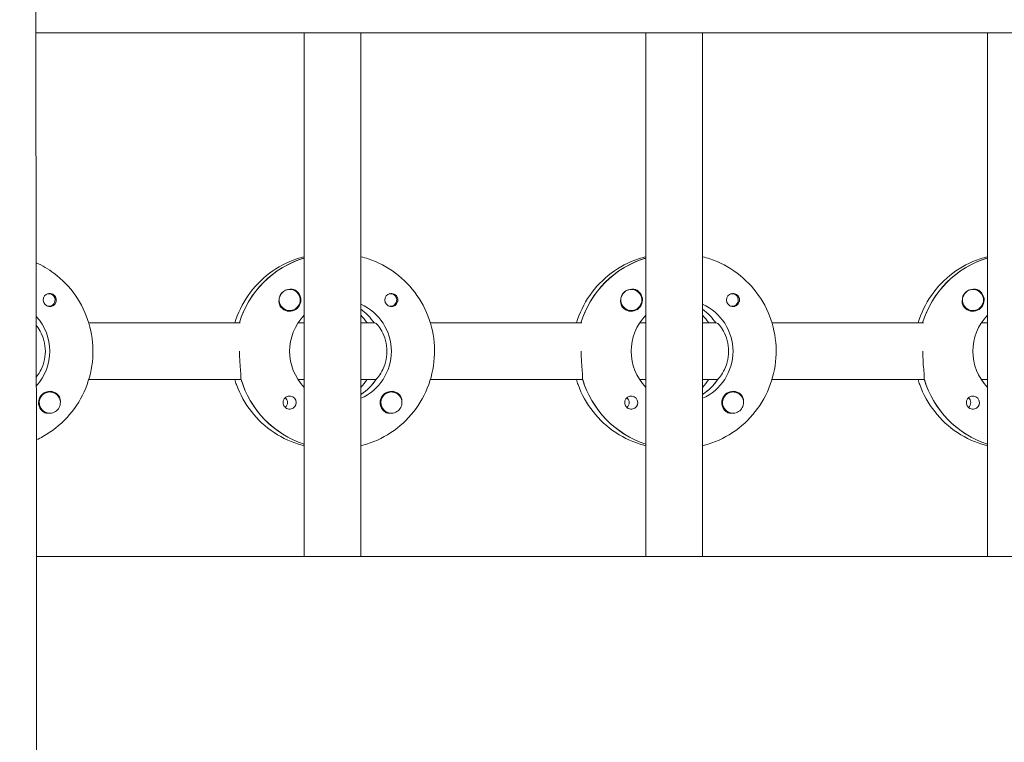
# Model space of a CAD drawing. Units: millimetres. Extents: x -11139 to 14562, y -11456 to 6364.
# Drawn here: x 950 to 1228, y -337 to -133 of the extents above; entities that cross this region are included whole.
import ezdxf

# ---------------------------------------------------------------- set-up
doc = ezdxf.new("R2010")
doc.units = ezdxf.units.MM
doc.header["$LTSCALE"] = 20
doc.layers.add('2d', color=230, linetype='Continuous')

msp = doc.modelspace()

# ---------------------------------------------------------------- linework, layer by layer
at = {"layer": '2d', "lineweight": 0}
for p, q in [((2961.48, -136.53), (954.54, -136.53)), ((1030.46, -284.53), (1030.46, -136.53)), ((1046.46, -284.53), (1046.46, -136.53)), ((1127.05, -284.53), (1127.05, -136.53)), ((1143.05, -284.53), (1143.05, -136.53)), ((1223.65, -284.53), (1223.65, -136.53)), ((1030.28, -200.22), (1030.46, -200.22)), ((1126.87, -200.22), (1127.05, -200.22)), ((1223.46, -200.22), (1223.65, -200.22)), ((958.25, -210.26), (957.98, -210.26)), ((1026.35, -209.03), (1026.31, -209.03)), ((1054.84, -210.26), (1054.57, -210.26)), ((1122.94, -209.03), (1122.9, -209.03)), ((1151.43, -210.26), (1151.16, -210.26)), ((1219.53, -209.03), (1219.49, -209.03)), ((958.25, -213.81), (957.98, -213.81)), ((1054.84, -213.81), (1054.57, -213.81)), ((1151.43, -213.81), (1151.16, -213.81)), ((1026.35, -215.03), (1026.31, -215.03)), ((1122.94, -215.03), (1122.9, -215.03)), ((1219.53, -215.03), (1219.49, -215.03)), ((969.52, -218.53), (1012.36, -218.53)), ((1028.71, -218.53), (1030.46, -218.53)), ((1046.46, -218.53), (1050.46, -218.53)), ((1050.46, -218.53), (1050.21, -218.53)), ((1066.11, -218.53), (1108.95, -218.53)), ((1125.3, -218.53), (1127.05, -218.53)), ((1143.05, -218.53), (1147.05, -218.53)), ((1147.05, -218.53), (1146.81, -218.53)), ((1162.7, -218.53), (1205.54, -218.53)), ((1221.89, -218.53), (1223.65, -218.53)), ((1012.61, -234.53), (969.52, -234.53)), ((1012.36, -234.53), (1012.61, -234.53)), ((1030.46, -234.53), (1028.71, -234.53)), ((1050.46, -234.53), (1046.46, -234.53)), ((1050.46, -234.53), (1050.71, -234.53)), ((1109.2, -234.53), (1066.11, -234.53)), ((1108.95, -234.53), (1109.2, -234.53)), ((1127.05, -234.53), (1125.3, -234.53)), ((1147.05, -234.53), (1143.05, -234.53)), ((1147.05, -234.53), (1147.3, -234.53)), ((1205.79, -234.53), (1162.7, -234.53)), ((1205.54, -234.53), (1205.79, -234.53)), ((1223.65, -234.53), (1221.89, -234.53)), ((958.52, -238.03), (958.48, -238.03)), ((1046.65, -238.62), (1046.46, -238.62)), ((1055.11, -238.03), (1055.07, -238.03)), ((1143.24, -238.62), (1143.05, -238.62)), ((1151.7, -238.03), (1151.67, -238.03)), ((958.52, -244.03), (958.48, -244.03)), ((1055.11, -244.03), (1055.07, -244.03)), ((1151.7, -244.03), (1151.66, -244.03)), ((2961.03, -284.53), (954.76, -284.53))]:
    msp.add_line(p, q, dxfattribs=at)
for centre, major_axis, start_param, end_param in [((1038.21, -226.53), (0, 27.5), 0.288029, 1.275619), ((1134.81, -226.53), (0, 27.5), 0.288029, 1.275619), ((1231.4, -226.53), (0, 27.5), 0.288029, 1.275619), ((1026.35, -212.03), (0, 3), -2.513461, 0.628132), ((1219.53, -212.03), (0, 3), -2.513461, 0.628132), ((958.5, -212.03), (0, 1.85), 0.251837, 1.570796), ((958.25, -212.03), (0, 1.77), -0.159628, 0.236564), ((958.25, -212.03), (0, -1.77), -0.159628, 2.981965), ((1026.3, -212.03), (0, 3), 0.183982, 0.628132), ((1026.32, -212.03), (0, 3.2), -1.570796, -0.540896), ((1055.09, -212.03), (0, 1.85), 0.251837, 1.570796), ((1054.84, -212.03), (0, 1.77), -0.159628, 0.236564), ((1054.84, -212.03), (0, -1.78), -0.159628, 2.981965), ((1122.89, -212.03), (0, 3), 0.183982, 0.628132), ((1122.94, -212.03), (0, 3), -2.513461, 0.628132), ((1122.91, -212.03), (0, 3.2), -1.570796, -0.540896), ((1151.68, -212.03), (0, 1.85), 0.251837, 1.570796), ((1151.43, -212.03), (0, 1.78), -0.159628, 0.236564), ((1151.43, -212.03), (0, -1.78), -0.159628, 2.981965), ((1219.48, -212.03), (0, 3), 0.183982, 0.628132), ((1219.51, -212.03), (0, 3.2), -1.570796, -0.540896), ((958.25, -212.03), (0, -1.78), -0.236564, -0.159628), ((1054.84, -212.03), (0, -1.77), -0.236564, -0.159628), ((1151.43, -212.03), (0, -1.78), -0.236564, -0.159628), ((1038.21, -226.53), (0, 14.5), -0.986366, -0.61061), ((1036.22, -226.53), (0, 14.5), -0.986366, -0.792154), ((1134.81, -226.53), (0, 14.5), -0.986366, -0.61061), ((1132.81, -226.53), (0, 14.5), -0.986366, -0.792154), ((1038.71, -226.53), (0, -27.5), -1.275619, -0.307125), ((1038.71, -226.53), (0, 14.5), -2.57265, -2.134363), ((1036.22, -226.53), (0, 14.5), -2.349438, -2.155226), ((1135.3, -226.53), (0, -27.5), -1.275619, -0.307125), ((1135.3, -226.53), (0, 14.5), -2.57265, -2.134363), ((1132.81, -226.53), (0, 14.5), -2.349438, -2.155226), ((1231.9, -226.53), (0, -27.5), -1.275619, -0.307125), ((958.5, -241.03), (0, 3.2), -1.0299, 1.570796), ((958.52, -241.03), (0, 3), 0.159628, 3.30122), ((1026.32, -241.03), (0, 1.85), -1.570796, 1.318959), ((1055.09, -241.03), (0, 3.2), -1.0299, 1.570796), ((1055.11, -241.03), (0, 3), 0.159628, 3.30122), ((1122.91, -241.03), (0, 1.85), -1.570796, 1.318959), ((1151.68, -241.03), (0, 3.2), -1.0299, 1.570796), ((1151.7, -241.03), (0, 3), 0.159628, 3.30122), ((1219.51, -241.03), (0, 1.85), -1.570796, 1.318959), ((1023.89, -241.03), (0, 1.85), -1.570796, -0.722826), ((1120.49, -241.03), (0, 1.85), -1.570796, -0.722826), ((1217.08, -241.03), (0, 1.85), -1.570796, -0.722826)]:
    msp.add_ellipse(centre, major_axis=major_axis, ratio=0.992215, start_param=start_param, end_param=end_param, dxfattribs=at)
at = {"layer": '2d', "lineweight": 0, "extrusion": (0, 0, -1)}
for centre, major_axis, start_param, end_param in [((1038.21, -226.53), (0, 27.5), -1.275619, -0.295177), ((1134.81, -226.53), (0, 27.5), -1.275619, -0.295177), ((1231.4, -226.53), (0, 27.5), -1.275619, -0.295177), ((1026.35, -212.03), (0, -3), -0.628132, 2.513461), ((1026.3, -212.03), (0, 3), -1.386814, -0.628132), ((1122.94, -212.03), (0, -3), -0.628132, 2.513461), ((1122.89, -212.03), (0, 3), -1.386814, -0.628132), ((1219.53, -212.03), (0, -3), -0.628132, 2.513461), ((1219.48, -212.03), (0, 3), -1.386814, -0.628132), ((958.5, -212.03), (0, -1.85), -1.318959, 1.570796), ((1026.32, -212.03), (0, -3.2), -1.570796, 1.0299), ((1040.71, -226.53), (0, -14.5), -2.729813, -0.411779), ((1055.09, -212.03), (0, -1.85), -1.318959, 1.570796), ((1122.91, -212.03), (0, -3.2), -1.570796, 1.0299), ((1137.3, -226.53), (0, -14.5), -2.729813, -0.411779), ((1151.68, -212.03), (0, -1.85), -1.318959, 1.570796), ((1219.51, -212.03), (0, -3.2), -1.570796, 1.0299), ((944.11, -226.53), (0, -14.5), -2.316556, -0.827659), ((1040.71, -226.53), (0, 14.5), -2.349441, -0.792151), ((1038.21, -226.53), (0, -14.5), -2.530983, -2.155226), ((1137.3, -226.53), (0, 14.5), -2.349441, -0.792151), ((1134.81, -226.53), (0, -14.5), -2.530983, -2.155226), ((1233.89, -226.53), (0, 14.5), -2.349441, -0.792151), ((1038.71, -226.53), (0, -27.5), 0.307125, 1.285261), ((1038.71, -226.53), (0, -14.5), -0.986366, -0.58443), ((1135.3, -226.53), (0, -27.5), 0.307125, 1.285261), ((1135.3, -226.53), (0, -14.5), -0.986366, -0.58443), ((1231.9, -226.53), (0, -27.5), 0.307125, 1.285261), ((958.52, -241.03), (0, 3), -0.159628, 2.981965), ((1055.11, -241.03), (0, 3), -0.159628, 2.981965), ((1151.7, -241.03), (0, 3), -0.159628, 2.981965), ((958.5, -241.03), (0, 3.2), -2.600696, -1.570796), ((1023.89, -241.03), (0, -1.85), -1.570796, -0.720115), ((1026.32, -241.03), (0, -1.85), -1.570796, -0.251837), ((1055.09, -241.03), (0, 3.2), -2.600696, -1.570796), ((1120.49, -241.03), (0, -1.85), -1.570796, -0.720115), ((1122.91, -241.03), (0, -1.85), -1.570796, -0.251837), ((1151.68, -241.03), (0, 3.2), -2.600696, -1.570796), ((1217.08, -241.03), (0, -1.85), -1.570796, -0.720115), ((1219.51, -241.03), (0, -1.85), -1.570796, -0.251837)]:
    msp.add_ellipse(centre, major_axis=major_axis, ratio=0.992215, start_param=start_param, end_param=end_param, dxfattribs=at)
at = {"layer": '2d', "lineweight": 0}
for points, knots in [([(950.07, 779.09), (950.05, 775.76), (950.04, 772.43), (950, 759.1), (950.01, 749.11), (950.12, 719.14), (950.32, 699.17), (950.89, 655.83), (951.28, 632.47), (952.27, 575.4), (952.86, 541.69), (953.78, 470.45), (954.06, 432.9), (954.13, 366.25), (954.04, 337.14), (953.79, 272.46), (953.62, 236.88), (953.48, 163), (953.52, 124.69), (953.76, 54.14), (953.93, 21.9), (954.23, -40.78), (954.36, -71.22), (954.55, -134.69), (954.61, -167.72), (954.73, -251.98), (954.79, -303.21), (954.82, -399.99), (954.8, -445.54), (954.6, -518.93), (954.49, -546.75), (954.23, -602.27), (954.07, -629.97), (953.72, -687.91), (953.53, -718.14), (953.14, -781.77), (952.95, -815.17), (952.76, -856.83), (952.72, -865.09), (952.69, -873.35)], [0, 0, 0, 0, 10.000008, 10.000008, 40.000183, 40.000183, 99.975296, 99.975296, 170.153971, 170.153971, 271.40474, 271.40474, 384.189039, 384.189039, 471.636147, 471.636147, 578.544471, 578.544471, 693.696997, 693.696997, 790.694074, 790.694074, 882.320841, 882.320841, 981.800158, 981.800158, 1136.089689, 1136.089689, 1273.127952, 1273.127952, 1356.744942, 1356.744942, 1439.961834, 1439.961834, 1530.759429, 1530.759429, 1631.018581, 1631.018581, 1655.817786, 1655.817786, 1655.817786, 1655.817786]), ([(1030.46, -199.82), (1029.76, -199.99), (1029.07, -200.19), (1025.62, -201.34), (1023, -202.71), (1018.33, -206.21), (1016.27, -208.33), (1012.94, -213.11), (1011.66, -215.75), (1010.82, -218.53)], [0.239922, 0.239922, 0.239922, 0.239922, 0.319023, 0.319023, 0.638243, 0.638243, 0.95797, 0.95797, 1.275146, 1.275146, 1.275146, 1.275146]), ([(1046.46, -199.82), (1047.16, -199.99), (1047.86, -200.19), (1051.31, -201.34), (1053.92, -202.71), (1058.6, -206.21), (1060.66, -208.33), (1064.01, -213.13), (1065.29, -215.8), (1066.97, -221.43), (1067.36, -224.37), (1067.2, -230.24), (1066.64, -233.17), (1064.65, -238.69), (1063.21, -241.28), (1059.59, -245.89), (1057.41, -247.9), (1052.53, -251.12), (1049.84, -252.34), (1046.84, -253.15), (1046.65, -253.19), (1046.46, -253.24)], [0.239923, 0.239923, 0.239923, 0.239923, 0.319023, 0.319023, 0.638243, 0.638243, 0.95797, 0.95797, 1.278305, 1.278305, 1.599113, 1.599113, 1.920075, 1.920075, 2.240818, 2.240818, 2.561049, 2.561049, 2.880669, 2.880669, 2.901669, 2.901669, 2.901669, 2.901669]), ([(1127.05, -199.82), (1126.35, -199.99), (1125.66, -200.19), (1122.21, -201.34), (1119.59, -202.71), (1114.92, -206.21), (1112.86, -208.33), (1109.53, -213.11), (1108.25, -215.75), (1107.41, -218.53)], [0.239922, 0.239922, 0.239922, 0.239922, 0.319023, 0.319023, 0.638243, 0.638243, 0.95797, 0.95797, 1.275146, 1.275146, 1.275146, 1.275146]), ([(1143.05, -199.82), (1143.76, -199.99), (1144.45, -200.19), (1147.9, -201.34), (1150.52, -202.71), (1155.19, -206.21), (1157.25, -208.33), (1160.6, -213.13), (1161.89, -215.8), (1163.57, -221.43), (1163.95, -224.37), (1163.79, -230.24), (1163.23, -233.17), (1161.24, -238.69), (1159.8, -241.28), (1156.18, -245.89), (1154, -247.9), (1149.12, -251.12), (1146.43, -252.34), (1143.43, -253.15), (1143.24, -253.19), (1143.05, -253.24)], [0.239923, 0.239923, 0.239923, 0.239923, 0.319023, 0.319023, 0.638243, 0.638243, 0.95797, 0.95797, 1.278305, 1.278305, 1.599113, 1.599113, 1.920075, 1.920075, 2.240818, 2.240818, 2.561049, 2.561049, 2.880669, 2.880669, 2.901669, 2.901669, 2.901669, 2.901669]), ([(1223.65, -199.82), (1222.95, -199.99), (1222.25, -200.19), (1218.8, -201.34), (1216.18, -202.71), (1211.51, -206.21), (1209.45, -208.33), (1206.12, -213.11), (1204.84, -215.75), (1204, -218.53)], [0.239922, 0.239922, 0.239922, 0.239922, 0.319023, 0.319023, 0.638243, 0.638243, 0.95797, 0.95797, 1.275146, 1.275146, 1.275146, 1.275146]), ([(954.66, -201.49), (956.43, -202.29), (958.11, -203.29), (962.01, -206.21), (964.07, -208.33), (967.41, -213.13), (968.7, -215.8), (970.38, -221.43), (970.77, -224.37), (970.61, -230.24), (970.05, -233.17), (968.06, -238.69), (966.62, -241.28), (963, -245.89), (960.82, -247.9), (957.21, -250.28), (955.99, -250.96), (954.73, -251.54)], [0.425334, 0.425334, 0.425334, 0.425334, 0.638243, 0.638243, 0.95797, 0.95797, 1.278305, 1.278305, 1.599113, 1.599113, 1.920075, 1.920075, 2.240818, 2.240818, 2.561049, 2.561049, 2.713647, 2.713647, 2.713647, 2.713647]), ([(960.33, -212.03), (960.33, -211.93), (960.32, -211.82), (960.27, -211.51), (960.19, -211.31), (960.04, -211.04), (959.99, -210.96), (959.88, -210.82), (959.83, -210.77), (959.72, -210.66), (959.66, -210.61), (959.52, -210.5), (959.43, -210.44), (959.12, -210.28), (958.9, -210.22), (958.46, -210.17), (958.25, -210.19), (958.04, -210.24)], [-0.7359678, -0.7359678, -0.7359678, -0.7359678, -0.7042404, -0.7042404, -0.6412641, -0.6412641, -0.6110803, -0.6110803, -0.5887918, -0.5887918, -0.5659175, -0.5659175, -0.5330171, -0.5330171, -0.4632988, -0.4632988, -0.3983341, -0.3983341, -0.3983341, -0.3983341]), ([(1027.96, -209.29), (1027.82, -209.21), (1027.68, -209.15), (1027.23, -209.01), (1026.9, -208.98), (1026.5, -209.02), (1026.44, -209.03), (1026.39, -209.03)], [-0.4285066, -0.4285066, -0.4285066, -0.4285066, -0.3702947, -0.3702947, -0.2554118, -0.2554118, -0.2367421, -0.2367421, -0.2367421, -0.2367421]), ([(1056.92, -212.03), (1056.92, -211.93), (1056.91, -211.82), (1056.86, -211.51), (1056.79, -211.31), (1056.63, -211.04), (1056.58, -210.96), (1056.47, -210.82), (1056.42, -210.77), (1056.31, -210.66), (1056.25, -210.61), (1056.11, -210.5), (1056.02, -210.44), (1055.72, -210.28), (1055.49, -210.22), (1055.05, -210.17), (1054.84, -210.19), (1054.63, -210.24)], [-0.7359678, -0.7359678, -0.7359678, -0.7359678, -0.7042404, -0.7042404, -0.6412641, -0.6412641, -0.6110803, -0.6110803, -0.5887918, -0.5887918, -0.5659175, -0.5659175, -0.5330171, -0.5330171, -0.4632988, -0.4632988, -0.3983341, -0.3983341, -0.3983341, -0.3983341]), ([(1124.55, -209.29), (1124.42, -209.21), (1124.27, -209.15), (1123.82, -209.01), (1123.49, -208.98), (1123.09, -209.02), (1123.04, -209.03), (1122.98, -209.03)], [-0.4285066, -0.4285066, -0.4285066, -0.4285066, -0.3702947, -0.3702947, -0.2554118, -0.2554118, -0.2367421, -0.2367421, -0.2367421, -0.2367421]), ([(1153.51, -212.03), (1153.51, -211.93), (1153.5, -211.82), (1153.45, -211.51), (1153.38, -211.31), (1153.22, -211.04), (1153.17, -210.96), (1153.06, -210.82), (1153.01, -210.77), (1152.9, -210.66), (1152.85, -210.61), (1152.7, -210.5), (1152.61, -210.44), (1152.31, -210.28), (1152.09, -210.22), (1151.64, -210.17), (1151.43, -210.19), (1151.22, -210.24)], [-0.7359678, -0.7359678, -0.7359678, -0.7359678, -0.7042404, -0.7042404, -0.6412641, -0.6412641, -0.6110803, -0.6110803, -0.5887918, -0.5887918, -0.5659175, -0.5659175, -0.5330171, -0.5330171, -0.4632988, -0.4632988, -0.3983341, -0.3983341, -0.3983341, -0.3983341]), ([(1221.14, -209.29), (1221.01, -209.21), (1220.86, -209.15), (1220.41, -209.01), (1220.08, -208.98), (1219.68, -209.02), (1219.63, -209.03), (1219.57, -209.03)], [-0.4285066, -0.4285066, -0.4285066, -0.4285066, -0.3702947, -0.3702947, -0.2554118, -0.2554118, -0.2367421, -0.2367421, -0.2367421, -0.2367421]), ([(960.33, -212.03), (960.33, -212.13), (960.32, -212.23), (960.3, -212.39), (960.29, -212.44), (960.27, -212.5)], [0.73596784, 0.73596784, 0.73596784, 0.73596784, 0.76566083, 0.76566083, 0.78261584, 0.78261584, 0.78261584, 0.78261584]), ([(1023.6, -213.68), (1023.53, -213.57), (1023.48, -213.45), (1023.34, -213.05), (1023.3, -212.75), (1023.31, -212.34), (1023.32, -212.23), (1023.33, -212.11)], [1.5283721, 1.5283721, 1.5283721, 1.5283721, 1.5732284, 1.5732284, 1.6747879, 1.6747879, 1.713878, 1.713878, 1.713878, 1.713878]), ([(1056.92, -212.03), (1056.92, -212.13), (1056.92, -212.23), (1056.89, -212.39), (1056.88, -212.44), (1056.87, -212.5)], [0.73596784, 0.73596784, 0.73596784, 0.73596784, 0.76566083, 0.76566083, 0.78261584, 0.78261584, 0.78261584, 0.78261584]), ([(1120.19, -213.68), (1120.13, -213.57), (1120.07, -213.45), (1119.93, -213.05), (1119.89, -212.75), (1119.9, -212.34), (1119.91, -212.23), (1119.92, -212.11)], [1.5283721, 1.5283721, 1.5283721, 1.5283721, 1.5732284, 1.5732284, 1.6747879, 1.6747879, 1.713878, 1.713878, 1.713878, 1.713878]), ([(1153.51, -212.03), (1153.51, -212.13), (1153.51, -212.23), (1153.48, -212.39), (1153.47, -212.44), (1153.46, -212.5)], [0.73596784, 0.73596784, 0.73596784, 0.73596784, 0.76566083, 0.76566083, 0.78261584, 0.78261584, 0.78261584, 0.78261584]), ([(1216.78, -213.68), (1216.72, -213.57), (1216.66, -213.45), (1216.52, -213.05), (1216.48, -212.75), (1216.49, -212.34), (1216.5, -212.23), (1216.52, -212.11)], [1.5283721, 1.5283721, 1.5283721, 1.5283721, 1.5732284, 1.5732284, 1.6747879, 1.6747879, 1.713878, 1.713878, 1.713878, 1.713878]), ([(957.26, -226.53), (957.26, -225.5), (957.11, -224.42), (956.58, -222.45), (956.2, -221.57), (955.46, -220.2), (955.04, -219.61), (954.69, -219.2)], [-1.2364652, -1.2364652, -1.2364652, -1.2364652, -0.928016, -0.928016, -0.6195669, -0.6195669, -0.3218674, -0.3218674, -0.3218674, -0.3218674]), ([(1053.85, -226.53), (1053.85, -225.5), (1053.7, -224.42), (1053.17, -222.45), (1052.79, -221.57), (1052.03, -220.17), (1051.6, -219.56), (1050.87, -218.74), (1050.59, -218.53), (1050.46, -218.53)], [-1.236465, -1.236465, -1.236465, -1.236465, -0.928016, -0.928016, -0.619567, -0.619567, -0.309783, -0.309783, 0, 0, 0, 0]), ([(1150.44, -226.53), (1150.44, -225.5), (1150.29, -224.42), (1149.77, -222.45), (1149.39, -221.57), (1148.63, -220.17), (1148.19, -219.56), (1147.46, -218.74), (1147.18, -218.53), (1147.05, -218.53)], [-1.236465, -1.236465, -1.236465, -1.236465, -0.928016, -0.928016, -0.619567, -0.619567, -0.309783, -0.309783, 0, 0, 0, 0]), ([(954.7, -233.84), (955.05, -233.43), (955.46, -232.85), (956.2, -231.49), (956.58, -230.61), (957.11, -228.64), (957.26, -227.56), (957.26, -226.53)], [-2.1457485, -2.1457485, -2.1457485, -2.1457485, -1.8533635, -1.8533635, -1.5449143, -1.5449143, -1.2364652, -1.2364652, -1.2364652, -1.2364652]), ([(1012.53, -234.28), (1012.55, -234.18), (1012.56, -234.06), (1012.57, -233.51), (1012.53, -232.89), (1012.41, -231.48), (1012.33, -230.58), (1012.21, -228.61), (1012.17, -227.54), (1012.17, -226.53)], [-2.229842, -2.229842, -2.229842, -2.229842, -2.122712, -2.122712, -1.819422, -1.819422, -1.516212, -1.516212, -1.213001, -1.213001, -1.213001, -1.213001]), ([(1050.87, -234.28), (1050.98, -234.18), (1051.1, -234.06), (1051.6, -233.5), (1052.03, -232.89), (1052.79, -231.49), (1053.17, -230.61), (1053.7, -228.64), (1053.85, -227.56), (1053.85, -226.53)], [-2.274968, -2.274968, -2.274968, -2.274968, -2.163147, -2.163147, -1.853363, -1.853363, -1.544914, -1.544914, -1.236465, -1.236465, -1.236465, -1.236465]), ([(1109.12, -234.28), (1109.14, -234.18), (1109.15, -234.06), (1109.16, -233.51), (1109.12, -232.89), (1109, -231.48), (1108.92, -230.58), (1108.8, -228.61), (1108.77, -227.54), (1108.77, -226.53)], [-2.229842, -2.229842, -2.229842, -2.229842, -2.122712, -2.122712, -1.819422, -1.819422, -1.516212, -1.516212, -1.213001, -1.213001, -1.213001, -1.213001]), ([(1147.47, -234.28), (1147.57, -234.18), (1147.69, -234.06), (1148.19, -233.5), (1148.63, -232.89), (1149.39, -231.49), (1149.77, -230.61), (1150.29, -228.64), (1150.44, -227.56), (1150.44, -226.53)], [-2.274968, -2.274968, -2.274968, -2.274968, -2.163147, -2.163147, -1.853363, -1.853363, -1.544914, -1.544914, -1.236465, -1.236465, -1.236465, -1.236465]), ([(1205.71, -234.28), (1205.73, -234.18), (1205.74, -234.06), (1205.76, -233.51), (1205.71, -232.89), (1205.59, -231.48), (1205.51, -230.58), (1205.39, -228.61), (1205.36, -227.54), (1205.36, -226.53)], [-2.229842, -2.229842, -2.229842, -2.229842, -2.122712, -2.122712, -1.819422, -1.819422, -1.516212, -1.516212, -1.213001, -1.213001, -1.213001, -1.213001]), ([(1010.82, -234.53), (1010.96, -235), (1011.11, -235.47), (1012.28, -238.69), (1013.72, -241.28), (1017.34, -245.89), (1019.52, -247.9), (1024.4, -251.12), (1027.09, -252.34), (1030.09, -253.15), (1030.28, -253.19), (1030.46, -253.24)], [1.866447, 1.866447, 1.866447, 1.866447, 1.920075, 1.920075, 2.240818, 2.240818, 2.561049, 2.561049, 2.880669, 2.880669, 2.901671, 2.901671, 2.901671, 2.901671]), ([(1107.41, -234.53), (1107.55, -235), (1107.71, -235.47), (1108.87, -238.69), (1110.31, -241.28), (1113.93, -245.89), (1116.11, -247.9), (1120.99, -251.12), (1123.68, -252.34), (1126.68, -253.15), (1126.87, -253.19), (1127.05, -253.24)], [1.866447, 1.866447, 1.866447, 1.866447, 1.920075, 1.920075, 2.240818, 2.240818, 2.561049, 2.561049, 2.880669, 2.880669, 2.901671, 2.901671, 2.901671, 2.901671]), ([(1204, -234.53), (1204.14, -235), (1204.3, -235.47), (1205.46, -238.69), (1206.9, -241.28), (1210.52, -245.89), (1212.7, -247.9), (1217.58, -251.12), (1220.27, -252.34), (1223.27, -253.15), (1223.46, -253.19), (1223.65, -253.24)], [1.866447, 1.866447, 1.866447, 1.866447, 1.920075, 1.920075, 2.240818, 2.240818, 2.561049, 2.561049, 2.880669, 2.880669, 2.901671, 2.901671, 2.901671, 2.901671]), ([(961.48, -240.74), (961.49, -240.7), (961.49, -240.65), (961.51, -240.31), (961.48, -240.01), (961.34, -239.61), (961.28, -239.49), (961.22, -239.38)], [-1.6906296, -1.6906296, -1.6906296, -1.6906296, -1.6747879, -1.6747879, -1.5732284, -1.5732284, -1.5283721, -1.5283721, -1.5283721, -1.5283721]), ([(1058.08, -240.74), (1058.08, -240.7), (1058.08, -240.65), (1058.1, -240.31), (1058.07, -240.01), (1057.93, -239.61), (1057.88, -239.49), (1057.81, -239.38)], [-1.6906296, -1.6906296, -1.6906296, -1.6906296, -1.6747879, -1.6747879, -1.5732284, -1.5732284, -1.5283721, -1.5283721, -1.5283721, -1.5283721]), ([(1154.67, -240.74), (1154.67, -240.7), (1154.68, -240.65), (1154.69, -240.31), (1154.66, -240.01), (1154.52, -239.61), (1154.47, -239.49), (1154.4, -239.38)], [-1.6906296, -1.6906296, -1.6906296, -1.6906296, -1.6747879, -1.6747879, -1.5732284, -1.5732284, -1.5283721, -1.5283721, -1.5283721, -1.5283721]), ([(1026.78, -242.82), (1026.57, -242.87), (1026.36, -242.89), (1025.91, -242.84), (1025.68, -242.78), (1025.38, -242.62), (1025.29, -242.56), (1025.14, -242.45), (1025.08, -242.4), (1024.98, -242.29), (1024.93, -242.24), (1024.82, -242.1), (1024.76, -242.02), (1024.61, -241.75), (1024.54, -241.55), (1024.49, -241.24), (1024.49, -241.13), (1024.49, -241.03)], [0.3983341, 0.3983341, 0.3983341, 0.3983341, 0.4632988, 0.4632988, 0.5330171, 0.5330171, 0.5659175, 0.5659175, 0.5887918, 0.5887918, 0.6110803, 0.6110803, 0.6412641, 0.6412641, 0.7042404, 0.7042404, 0.7359678, 0.7359678, 0.7359678, 0.7359678]), ([(1123.37, -242.82), (1123.16, -242.87), (1122.95, -242.89), (1122.5, -242.84), (1122.28, -242.78), (1121.97, -242.62), (1121.88, -242.56), (1121.73, -242.45), (1121.67, -242.4), (1121.57, -242.29), (1121.52, -242.24), (1121.41, -242.1), (1121.35, -242.02), (1121.21, -241.75), (1121.14, -241.55), (1121.08, -241.24), (1121.08, -241.13), (1121.08, -241.03)], [0.3983341, 0.3983341, 0.3983341, 0.3983341, 0.4632988, 0.4632988, 0.5330171, 0.5330171, 0.5659175, 0.5659175, 0.5887918, 0.5887918, 0.6110803, 0.6110803, 0.6412641, 0.6412641, 0.7042404, 0.7042404, 0.7359678, 0.7359678, 0.7359678, 0.7359678]), ([(1219.96, -242.82), (1219.75, -242.87), (1219.54, -242.89), (1219.09, -242.84), (1218.87, -242.78), (1218.56, -242.62), (1218.47, -242.56), (1218.32, -242.45), (1218.27, -242.4), (1218.16, -242.29), (1218.11, -242.24), (1218, -242.1), (1217.95, -242.02), (1217.8, -241.75), (1217.73, -241.55), (1217.68, -241.24), (1217.67, -241.13), (1217.67, -241.03)], [0.3983341, 0.3983341, 0.3983341, 0.3983341, 0.4632988, 0.4632988, 0.5330171, 0.5330171, 0.5659175, 0.5659175, 0.5887918, 0.5887918, 0.6110803, 0.6110803, 0.6412641, 0.6412641, 0.7042404, 0.7042404, 0.7359678, 0.7359678, 0.7359678, 0.7359678]), ([(958.41, -244.02), (958.35, -244.03), (958.29, -244.04), (957.9, -244.08), (957.58, -244.05), (957.14, -243.91), (957, -243.85), (956.86, -243.77)], [2.18776, 2.18776, 2.18776, 2.18776, 2.2069297, 2.2069297, 2.3218125, 2.3218125, 2.3800245, 2.3800245, 2.3800245, 2.3800245]), ([(1055, -244.02), (1054.94, -244.03), (1054.89, -244.04), (1054.49, -244.08), (1054.17, -244.05), (1053.73, -243.91), (1053.59, -243.85), (1053.45, -243.77)], [2.18776, 2.18776, 2.18776, 2.18776, 2.2069297, 2.2069297, 2.3218126, 2.3218126, 2.3800245, 2.3800245, 2.3800245, 2.3800245]), ([(1151.59, -244.02), (1151.53, -244.03), (1151.48, -244.04), (1151.08, -244.08), (1150.76, -244.05), (1150.32, -243.91), (1150.18, -243.85), (1150.04, -243.77)], [2.18776, 2.18776, 2.18776, 2.18776, 2.2069297, 2.2069297, 2.3218125, 2.3218125, 2.3800245, 2.3800245, 2.3800245, 2.3800245])]:
    msp.add_open_spline(points, degree=3, knots=knots, dxfattribs=at)
for points in [[(1012.36, -234.53), (1012.36, -234.53), (1012.36, -234.53), (1012.36, -234.53)], [(1108.95, -234.53), (1108.95, -234.53), (1108.95, -234.53), (1108.95, -234.53)], [(1205.54, -234.53), (1205.54, -234.53), (1205.54, -234.53), (1205.54, -234.53)], [(1024.54, -240.56), (1024.51, -240.72), (1024.49, -240.87), (1024.49, -241.03)], [(1121.14, -240.56), (1121.1, -240.72), (1121.08, -240.87), (1121.08, -241.03)], [(1217.73, -240.56), (1217.69, -240.72), (1217.67, -240.87), (1217.67, -241.03)], [(1030.46, -252.86), (1030.46, -252.86), (1030.46, -252.86), (1030.46, -252.86)], [(1127.05, -252.86), (1127.05, -252.86), (1127.05, -252.86), (1127.05, -252.86)], [(1223.65, -252.86), (1223.65, -252.86), (1223.65, -252.86), (1223.65, -252.86)]]:
    msp.add_open_spline(points, degree=3, dxfattribs=at)

doc.saveas('drawing.dxf')
